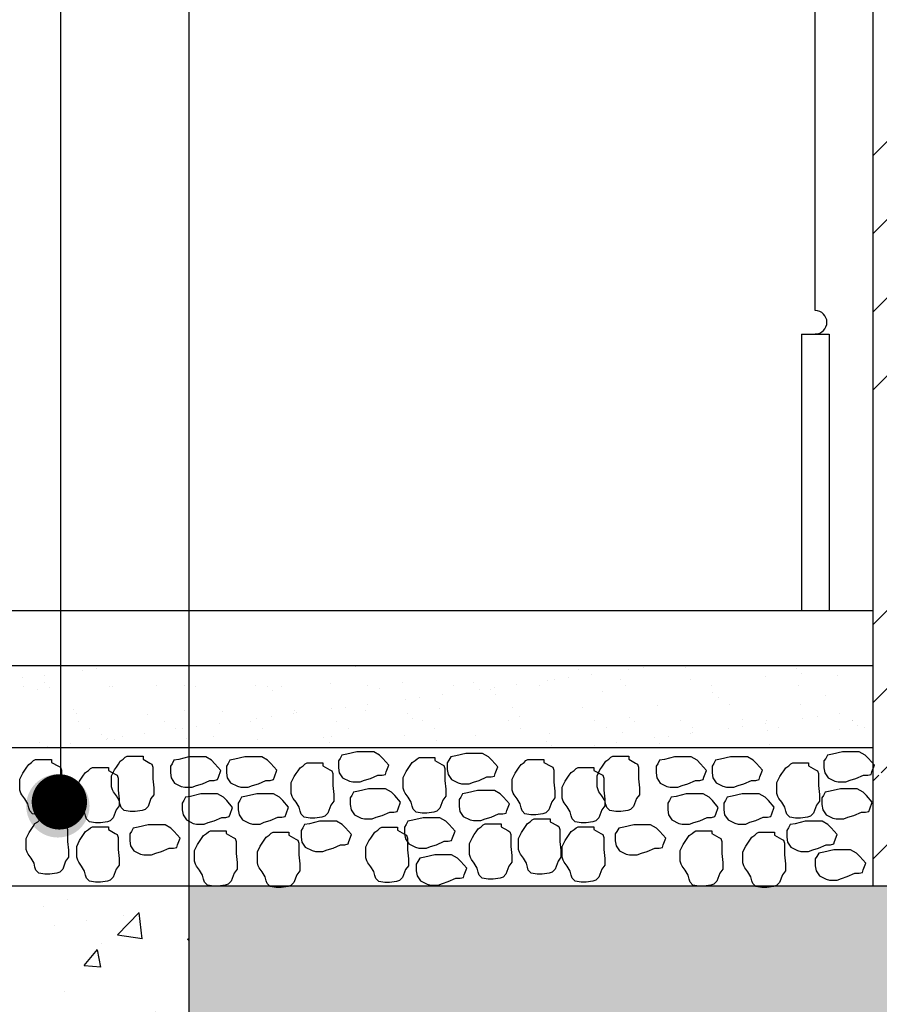
# Model space of a CAD drawing. Units: inches. Extents: x 8833 to 22383, y -635 to 2985.
# Drawn here: x 18542 to 18567, y -131 to -103 of the extents above; entities that cross this region are included whole.
import ezdxf

# ---------------------------------------------------------------- set-up
doc = ezdxf.new("R2010")
doc.units = ezdxf.units.IN
doc.header["$MEASUREMENT"] = 0
doc.linetypes.add('HIDDEN', pattern=[0.375, 0.25, -0.125])
for name, color, linetype in [('1', 1, 'Continuous'), ('3', 3, 'Continuous'), ('4', 4, 'Continuous'), ('5', 5, 'HIDDEN'), ('finplan', 7, 'Continuous'), ('HATCH', 1, 'Continuous'), ('line-', 1, 'Continuous')]:
    doc.layers.add(name, color=color, linetype=linetype)

msp = doc.modelspace()

# ---------------------------------------------------------------- hatches: boundary and pattern name
at = {"layer": '4'}
h = msp.add_hatch(dxfattribs=at)
h.set_pattern_fill('AR-SAND', color=1, scale=0.795791, style=0)
h.set_pattern_definition([(37.5, (5064.6959, -1650.9388), (-0.05012957, 1.53334967), [0, -1.20960284, 0, -1.35284528, 0, -1.29316093]), (7.5, (5064.696, -1650.9388), (1.40837297, 2.2458394), [0, -0.6525489, 0, -1.09023413, 0, -0.41779045]), (327.5, (5063.7171, -1650.9388), (2.47820712, 0.00450343), [0, -0.39789567, 0, -1.43242441, 0, -1.87010965]), (317.5, (5063.717, -1650.9388), (2.3922495, 0.6984466), [0, -0.19894783, 0, -0.93903378, 0, -1.07431831])])
h.paths.add_polyline_path([(18566.711, -123.792), (18566.711, -121.424), (18547.01, -121.424), (18547.01, -123.792)])
h.paths.add_polyline_path([(18543.304, -123.792), (18547.01, -123.792), (18547.01, -121.424), (18543.304, -121.424)])
h.paths.add_polyline_path([(18539.887, -121.424), (18539.887, -122.668, -0.414214), (18540.086, -122.867, -1), (18539.688, -122.867, -0.414214), (18539.887, -122.668), (18539.887, -121.424), (18519.549, -121.424), (18519.549, -123.792), (18543.304, -123.792), (18543.304, -121.424)])
h = msp.add_hatch(dxfattribs=at)
h.set_pattern_fill('AR-CONC', color=1, scale=0.795791, style=0)
h.set_pattern_definition([(50, (4313.1417, -310.2293), (5.7078944, -0.499376), [0.5968435, -6.5652785]), (355, (4313.1417, -310.2293), (-1.104171, 5.9858799), [0.4774748, -5.2522228]), (100.4514, (4313.6173, -310.271), (4.6037276, 5.4865002), [0.507239, -5.5796282]), (46.1842, (4313.142, -308.638), (8.493012, -1.317186), [0.895265, -9.847918]), (96.6356, (4313.8494, -308.7475), (7.437965, 7.7519456), [0.7608584, -8.369441]), (351.1842, (4313.142, -308.638), (7.437959, 7.7519515), [0.716212, -7.878334]), (21, (4313.9375, -309.0357), (4.7501346, -3.2040063), [0.5968435, -6.5652785]), (326, (4313.9375, -309.0357), (1.9362823, 5.7706813), [0.4774748, -5.2522228]), (71.4514, (4314.3333, -309.3027), (6.686419, 2.5666698), [0.507239, -5.5796282]), (37.5, (4313.1417, -310.2293), (0.09676708, 2.64914046), [0, -5.1885595, 0, -5.331802, 0, -5.2721176]), (7.5, (4313.1417, -310.2293), (2.0934846, 3.13869424), [0, -3.0399229, 0, -5.0691908, 0, -2.0093731]), (327.5, (4311.367, -310.2293), (4.2481127, -0.1794897), [0, -1.98947835, 0, -6.20717244, 0, -8.23644036]), (317.5, (4310.5713, -310.2293), (4.640945, 0.7966268), [0, -2.5863219, 0, -4.1221991, 0, -5.8490663])])
h.paths.add_polyline_path([(18651.05, -127.771), (18648.234, -127.771), (18648.181, -127.788), (18647.905, -127.828), (18647.608, -127.778), (18647.606, -127.771), (18645.505, -127.771), (18645.452, -127.788), (18645.176, -127.828), (18644.879, -127.778), (18644.877, -127.771), (18642.362, -127.771), (18642.309, -127.788), (18642.033, -127.828), (18641.736, -127.778), (18641.734, -127.771), (18639.633, -127.771), (18639.58, -127.788), (18639.304, -127.828), (18639.007, -127.778), (18639.005, -127.771), (18631.81, -127.771), (18631.758, -127.792), (18631.637, -127.792), (18631.492, -127.792), (18631.45, -127.771), (18628.712, -127.771), (18628.638, -127.792), (18628.517, -127.841), (18628.396, -127.841), (18628.25, -127.841), (18628.111, -127.771), (18625.674, -127.771), (18625.621, -127.788), (18625.345, -127.828), (18625.048, -127.778), (18625.045, -127.771), (18617.851, -127.771), (18617.799, -127.792), (18617.678, -127.792), (18617.532, -127.792), (18617.491, -127.771), (18614.753, -127.771), (18614.679, -127.792), (18614.557, -127.841), (18614.436, -127.841), (18614.291, -127.841), (18614.152, -127.771), (18607.897, -127.771), (18607.848, -127.791), (18607.727, -127.791), (18607.581, -127.791), (18607.542, -127.771), (18600.079, -127.771), (18600.01, -127.79), (18599.889, -127.839), (18599.768, -127.839), (18599.623, -127.839), (18599.487, -127.771), (18598.592, -127.771), (18598.544, -127.787), (18598.268, -127.826), (18597.937, -127.771), (18595.41, -127.771), (18595.245, -127.844), (18595.075, -127.892), (18594.954, -127.941), (18594.833, -127.941), (18594.688, -127.941), (18594.446, -127.82), (18594.413, -127.771), (18587.325, -127.771), (18587.302, -127.777), (18587.181, -127.826), (18587.06, -127.826), (18586.915, -127.826), (18586.805, -127.771), (18584.255, -127.771), (18584.061, -127.826), (18583.94, -127.875), (18583.819, -127.875), (18583.674, -127.875), (18583.466, -127.771), (18563.889, -127.771), (18563.841, -127.787), (18563.565, -127.826), (18563.234, -127.771), (18549.905, -127.771), (18549.858, -127.787), (18549.582, -127.826), (18549.25, -127.771), (18547.01, -127.771), (18547.01, -131.75), (18651.05, -131.75)])
h.paths.add_polyline_path([(18611.411, -132.65), (18596.396, -147.666), (18626.427, -147.666)])
h.paths.add_polyline_path([(18610.775, -132.386), (18580.216, -132.386), (18595.495, -147.666)])
h.paths.add_polyline_path([(18579.58, -132.65), (18564.564, -147.666), (18594.595, -147.666)])
h.paths.add_polyline_path([(18578.943, -132.386), (18548.385, -132.386), (18563.664, -147.666)])
h.paths.add_polyline_path([(18547.748, -132.65), (18547.01, -133.389), (18547.01, -147.666), (18562.763, -147.666)])
h.paths.add_polyline_path([(18547.01, -133.389), (18532.732, -147.666), (18547.01, -147.666)])
h.paths.add_polyline_path([(18547.01, -132.488), (18547.01, -132.386), (18519.549, -132.386), (18519.549, -134.347, 0.115655), (18518.86, -134.693), (18531.832, -147.666)])
h = msp.add_hatch(dxfattribs=at)
h.set_pattern_fill('AR-CONC', color=1, scale=0.795791, style=0)
h.set_pattern_definition([(50, (4313.1417, -310.2293), (5.7078944, -0.499376), [0.5968435, -6.5652785]), (355, (4313.1417, -310.2293), (-1.104171, 5.9858799), [0.4774748, -5.2522228]), (100.4514, (4313.6173, -310.271), (4.6037276, 5.4865002), [0.507239, -5.5796282]), (46.1842, (4313.142, -308.638), (8.493012, -1.317186), [0.895265, -9.847918]), (96.6356, (4313.8494, -308.7475), (7.437965, 7.7519456), [0.7608584, -8.369441]), (351.1842, (4313.142, -308.638), (7.437959, 7.7519515), [0.716212, -7.878334]), (21, (4313.9375, -309.0357), (4.7501346, -3.2040063), [0.5968435, -6.5652785]), (326, (4313.9375, -309.0357), (1.9362823, 5.7706813), [0.4774748, -5.2522228]), (71.4514, (4314.3333, -309.3027), (6.686419, 2.5666698), [0.507239, -5.5796282]), (37.5, (4313.1417, -310.2293), (0.09676708, 2.64914046), [0, -5.1885595, 0, -5.331802, 0, -5.2721176]), (7.5, (4313.1417, -310.2293), (2.0934846, 3.13869424), [0, -3.0399229, 0, -5.0691908, 0, -2.0093731]), (327.5, (4311.367, -310.2293), (4.2481127, -0.1794897), [0, -1.98947835, 0, -6.20717244, 0, -8.23644036]), (317.5, (4310.5713, -310.2293), (4.640945, 0.7966268), [0, -2.5863219, 0, -4.1221991, 0, -5.8490663])])
h.paths.add_polyline_path([(18547.01, -131.75), (18547.01, -127.771), (18535.728, -127.771), (18535.68, -127.787), (18535.481, -127.815), (18535.338, -127.815), (18535.167, -127.787), (18535.152, -127.771), (18529.441, -127.771), (18529.393, -127.787), (18529.194, -127.815), (18529.051, -127.815), (18528.88, -127.787), (18528.865, -127.771), (18523.523, -127.771), (18523.476, -127.787), (18523.277, -127.815), (18523.134, -127.815), (18522.963, -127.787), (18522.947, -127.771), (18521.357, -127.771), (18521.357, -127.771), (18521.215, -127.771), (18519.549, -127.771), (18519.549, -130.603), (18519.549, -131.75)])
at = {"layer": 'finplan'}
msp.add_hatch(color=1, dxfattribs=at).paths.add_polyline_path([(18544.143, -125.462, 1), (18542.319, -125.462, 1)])
at = {"layer": 'HATCH'}
h = msp.add_hatch(dxfattribs=at)
h.set_pattern_fill('ANSI34', color=2, scale=12.732661)
h.set_pattern_definition([(45, (-737.16, -71.403), (-6.7525134, 6.7525134), []), (45, (-734.909, -71.403), (-6.7525134, 6.7525134), []), (45, (-732.658, -71.403), (-6.7525134, 6.7525134), []), (45, (-730.407, -71.403), (-6.7525134, 6.7525134), [])])
h.paths.add_polyline_path([(18582.429, -66.648), (18578.179, -66.648, 0.734429), (18574.954, -66.587, -0.773105), (18571.682, -66.648), (18566.711, -66.648), (18566.711, -124.25), (18566.999, -124.58), (18566.711, -124.58), (18566.711, -127.771), (18582.429, -127.771), (18582.429, -96.951), (18582.429, -94.173), (18581.121, -95.729, -1.523291), (18580.786, -95.874, -0.656473), (18581.121, -95.729), (18582.429, -94.173)])

# ---------------------------------------------------------------- linework, layer by layer
at = {"layer": '1', "linetype": 'Continuous'}
for p, q in [((18565.039, -111.2), (18565.039, -66.648)), ((18564.641, -111.875), (18564.641, -119.833)), ((18564.641, -111.875), (18565.437, -111.875)), ((18565.437, -111.875), (18565.437, -119.833)), ((18535.449, -119.833), (18566.711, -119.833)), ((18519.549, -121.424), (18566.711, -121.424)), ((18566.711, -123.792), (18519.549, -123.792))]:
    msp.add_line(p, q, dxfattribs=at)
msp.add_arc((18565.039, -111.537), 0.337, 270, 90, dxfattribs=at)
at = {"layer": '3', "color": 3, "ltscale": 6}
msp.add_line((18651.05, -127.771), (18519.549, -127.771), dxfattribs=at)
at = {"layer": '3'}
msp.add_line((18597.343, -127.771), (18557.937, -127.771), dxfattribs=at)
at = {"layer": '4', "color": 1}
msp.add_line((18566.711, -123.792), (18550.573, -123.792), dxfattribs=at)
at = {"layer": '4', "color": 1, "ltscale": 2}
for points in [[(18542.135, -125.006), (18542.135, -124.807), (18542.135, -124.693), (18542.22, -124.523), (18542.277, -124.437), (18542.334, -124.352), (18542.391, -124.266), (18542.476, -124.209), (18542.533, -124.153), (18542.59, -124.124), (18542.676, -124.124), (18542.79, -124.124), (18543.046, -124.124), (18543.046, -124.209), (18543.245, -124.323), (18543.302, -124.352), (18543.331, -124.437), (18543.331, -124.551), (18543.331, -124.665), (18543.331, -124.779), (18543.359, -125.035), (18543.359, -125.12), (18543.359, -125.234), (18543.274, -125.348), (18543.188, -125.576), (18543.103, -125.661), (18543.018, -125.69), (18542.818, -125.718), (18542.676, -125.718), (18542.505, -125.69), (18542.419, -125.604), (18542.391, -125.519), (18542.362, -125.405), (18542.277, -125.263), (18542.191, -125.149), (18542.163, -125.092)], [(18544.773, -124.913), (18544.773, -124.713), (18544.773, -124.6), (18544.858, -124.429), (18544.915, -124.343), (18544.972, -124.258), (18545.029, -124.173), (18545.114, -124.116), (18545.171, -124.059), (18545.228, -124.03), (18545.314, -124.03), (18545.428, -124.03), (18545.684, -124.03), (18545.684, -124.116), (18545.883, -124.229), (18545.94, -124.258), (18545.969, -124.343), (18545.969, -124.457), (18545.969, -124.571), (18545.969, -124.685), (18545.997, -124.941), (18545.997, -125.026), (18545.997, -125.14), (18545.912, -125.254), (18545.827, -125.482), (18545.741, -125.567), (18545.656, -125.596), (18545.456, -125.624), (18545.314, -125.624), (18545.143, -125.596), (18545.057, -125.51), (18545.029, -125.425), (18545, -125.311), (18544.915, -125.169), (18544.83, -125.055), (18544.801, -124.998)], [(18547.925, -124.441), (18547.755, -124.247), (18547.658, -124.15), (18547.489, -124.054), (18547.368, -124.054), (18547.247, -124.054), (18547.004, -124.054), (18546.714, -124.126), (18546.569, -124.15), (18546.52, -124.247), (18546.472, -124.32), (18546.472, -124.417), (18546.472, -124.513), (18546.496, -124.659), (18546.593, -124.804), (18546.786, -124.901), (18546.883, -124.925), (18546.98, -124.925), (18547.101, -124.925), (18547.222, -124.876), (18547.392, -124.828), (18547.61, -124.731), (18547.731, -124.731), (18547.828, -124.707), (18547.852, -124.634)], [(18549.537, -124.436), (18549.368, -124.243), (18549.271, -124.146), (18549.102, -124.049), (18548.981, -124.049), (18548.859, -124.049), (18548.617, -124.049), (18548.327, -124.122), (18548.181, -124.146), (18548.133, -124.243), (18548.085, -124.315), (18548.085, -124.412), (18548.085, -124.509), (18548.109, -124.654), (18548.206, -124.799), (18548.399, -124.896), (18548.496, -124.92), (18548.593, -124.92), (18548.714, -124.92), (18548.835, -124.872), (18549.005, -124.823), (18549.223, -124.727), (18549.344, -124.727), (18549.441, -124.702), (18549.465, -124.63)], [(18552.762, -124.29), (18552.592, -124.096), (18552.495, -124), (18552.326, -123.903), (18552.205, -123.903), (18552.084, -123.903), (18551.842, -123.903), (18551.551, -123.975), (18551.406, -124), (18551.357, -124.096), (18551.309, -124.169), (18551.309, -124.266), (18551.309, -124.362), (18551.333, -124.508), (18551.43, -124.653), (18551.624, -124.75), (18551.72, -124.774), (18551.817, -124.774), (18551.938, -124.774), (18552.059, -124.725), (18552.229, -124.677), (18552.447, -124.58), (18552.568, -124.58), (18552.665, -124.556), (18552.689, -124.483)], [(18553.176, -124.957), (18553.176, -124.758), (18553.176, -124.644), (18553.261, -124.473), (18553.318, -124.388), (18553.375, -124.302), (18553.432, -124.217), (18553.518, -124.16), (18553.575, -124.103), (18553.632, -124.074), (18553.717, -124.074), (18553.831, -124.074), (18554.087, -124.074), (18554.087, -124.16), (18554.287, -124.274), (18554.344, -124.302), (18554.372, -124.388), (18554.372, -124.501), (18554.372, -124.615), (18554.372, -124.729), (18554.401, -124.985), (18554.401, -125.071), (18554.401, -125.185), (18554.315, -125.298), (18554.23, -125.526), (18554.144, -125.612), (18554.059, -125.64), (18553.859, -125.669), (18553.717, -125.669), (18553.546, -125.64), (18553.461, -125.555), (18553.432, -125.469), (18553.404, -125.355), (18553.318, -125.213), (18553.233, -125.099), (18553.204, -125.042)], [(18555.898, -124.339), (18555.728, -124.146), (18555.631, -124.049), (18555.462, -123.952), (18555.341, -123.952), (18555.22, -123.952), (18554.978, -123.952), (18554.687, -124.025), (18554.542, -124.049), (18554.493, -124.146), (18554.445, -124.218), (18554.445, -124.315), (18554.445, -124.412), (18554.469, -124.557), (18554.566, -124.702), (18554.76, -124.799), (18554.857, -124.823), (18554.953, -124.823), (18555.075, -124.823), (18555.196, -124.775), (18555.365, -124.727), (18555.583, -124.63), (18555.704, -124.63), (18555.801, -124.606), (18555.825, -124.533)], [(18556.312, -125.006), (18556.312, -124.807), (18556.312, -124.693), (18556.397, -124.523), (18556.454, -124.437), (18556.511, -124.352), (18556.568, -124.266), (18556.654, -124.209), (18556.711, -124.153), (18556.768, -124.124), (18556.853, -124.124), (18556.967, -124.124), (18557.224, -124.124), (18557.224, -124.209), (18557.423, -124.323), (18557.48, -124.352), (18557.508, -124.437), (18557.508, -124.551), (18557.508, -124.665), (18557.508, -124.779), (18557.537, -125.035), (18557.537, -125.12), (18557.537, -125.234), (18557.451, -125.348), (18557.366, -125.576), (18557.28, -125.661), (18557.195, -125.69), (18556.996, -125.718), (18556.853, -125.718), (18556.682, -125.69), (18556.597, -125.604), (18556.568, -125.519), (18556.54, -125.405), (18556.454, -125.263), (18556.369, -125.149), (18556.34, -125.092)], [(18558.756, -124.913), (18558.756, -124.713), (18558.756, -124.6), (18558.842, -124.429), (18558.899, -124.343), (18558.956, -124.258), (18559.013, -124.173), (18559.098, -124.116), (18559.155, -124.059), (18559.212, -124.03), (18559.297, -124.03), (18559.411, -124.03), (18559.668, -124.03), (18559.668, -124.116), (18559.867, -124.229), (18559.924, -124.258), (18559.953, -124.343), (18559.953, -124.457), (18559.953, -124.571), (18559.953, -124.685), (18559.981, -124.941), (18559.981, -125.026), (18559.981, -125.14), (18559.896, -125.254), (18559.81, -125.482), (18559.725, -125.567), (18559.639, -125.596), (18559.44, -125.624), (18559.297, -125.624), (18559.126, -125.596), (18559.041, -125.51), (18559.013, -125.425), (18558.984, -125.311), (18558.899, -125.169), (18558.813, -125.055), (18558.785, -124.998)], [(18561.908, -124.441), (18561.739, -124.247), (18561.642, -124.15), (18561.472, -124.054), (18561.351, -124.054), (18561.23, -124.054), (18560.988, -124.054), (18560.697, -124.126), (18560.552, -124.15), (18560.504, -124.247), (18560.455, -124.32), (18560.455, -124.417), (18560.455, -124.513), (18560.48, -124.659), (18560.576, -124.804), (18560.77, -124.901), (18560.867, -124.925), (18560.964, -124.925), (18561.085, -124.925), (18561.206, -124.876), (18561.375, -124.828), (18561.593, -124.731), (18561.714, -124.731), (18561.811, -124.707), (18561.836, -124.634)], [(18563.521, -124.436), (18563.352, -124.243), (18563.255, -124.146), (18563.085, -124.049), (18562.964, -124.049), (18562.843, -124.049), (18562.601, -124.049), (18562.31, -124.122), (18562.165, -124.146), (18562.117, -124.243), (18562.068, -124.315), (18562.068, -124.412), (18562.068, -124.509), (18562.092, -124.654), (18562.189, -124.799), (18562.383, -124.896), (18562.48, -124.92), (18562.577, -124.92), (18562.698, -124.92), (18562.819, -124.872), (18562.988, -124.823), (18563.206, -124.727), (18563.327, -124.727), (18563.424, -124.702), (18563.448, -124.63)], [(18566.745, -124.29), (18566.576, -124.096), (18566.479, -124), (18566.309, -123.903), (18566.188, -123.903), (18566.067, -123.903), (18565.825, -123.903), (18565.535, -123.975), (18565.389, -124), (18565.341, -124.096), (18565.292, -124.169), (18565.292, -124.266), (18565.292, -124.362), (18565.317, -124.508), (18565.413, -124.653), (18565.607, -124.75), (18565.704, -124.774), (18565.801, -124.774), (18565.922, -124.774), (18566.043, -124.725), (18566.213, -124.677), (18566.43, -124.58), (18566.552, -124.58), (18566.648, -124.556), (18566.673, -124.483)], [(18543.773, -125.237), (18543.773, -125.037), (18543.773, -124.924), (18543.858, -124.753), (18543.915, -124.667), (18543.972, -124.582), (18544.029, -124.497), (18544.114, -124.44), (18544.171, -124.383), (18544.228, -124.354), (18544.314, -124.354), (18544.428, -124.354), (18544.684, -124.354), (18544.684, -124.44), (18544.884, -124.553), (18544.941, -124.582), (18544.969, -124.667), (18544.969, -124.781), (18544.969, -124.895), (18544.969, -125.009), (18544.997, -125.265), (18544.997, -125.35), (18544.997, -125.464), (18544.912, -125.578), (18544.827, -125.806), (18544.741, -125.891), (18544.656, -125.92), (18544.456, -125.948), (18544.314, -125.948), (18544.143, -125.92), (18544.057, -125.834), (18544.029, -125.749), (18544.001, -125.635), (18543.915, -125.493), (18543.83, -125.379), (18543.801, -125.322)], [(18549.952, -125.103), (18549.952, -124.904), (18549.952, -124.79), (18550.037, -124.619), (18550.094, -124.534), (18550.151, -124.449), (18550.208, -124.363), (18550.293, -124.306), (18550.35, -124.249), (18550.407, -124.221), (18550.493, -124.221), (18550.607, -124.221), (18550.863, -124.221), (18550.863, -124.306), (18551.063, -124.42), (18551.12, -124.449), (18551.148, -124.534), (18551.148, -124.648), (18551.148, -124.762), (18551.148, -124.876), (18551.176, -125.132), (18551.176, -125.217), (18551.176, -125.331), (18551.091, -125.445), (18551.006, -125.673), (18550.92, -125.758), (18550.835, -125.786), (18550.635, -125.815), (18550.493, -125.815), (18550.322, -125.786), (18550.236, -125.701), (18550.208, -125.616), (18550.18, -125.502), (18550.094, -125.359), (18550.009, -125.246), (18549.98, -125.189)], [(18557.756, -125.237), (18557.756, -125.037), (18557.756, -124.924), (18557.842, -124.753), (18557.899, -124.667), (18557.956, -124.582), (18558.013, -124.497), (18558.098, -124.44), (18558.155, -124.383), (18558.212, -124.354), (18558.297, -124.354), (18558.411, -124.354), (18558.668, -124.354), (18558.668, -124.44), (18558.867, -124.553), (18558.924, -124.582), (18558.953, -124.667), (18558.953, -124.781), (18558.953, -124.895), (18558.953, -125.009), (18558.981, -125.265), (18558.981, -125.35), (18558.981, -125.464), (18558.896, -125.578), (18558.81, -125.806), (18558.725, -125.891), (18558.639, -125.92), (18558.44, -125.948), (18558.297, -125.948), (18558.127, -125.92), (18558.041, -125.834), (18558.013, -125.749), (18557.984, -125.635), (18557.899, -125.493), (18557.813, -125.379), (18557.785, -125.322)], [(18563.935, -125.103), (18563.935, -124.904), (18563.935, -124.79), (18564.021, -124.619), (18564.078, -124.534), (18564.135, -124.449), (18564.192, -124.363), (18564.277, -124.306), (18564.334, -124.249), (18564.391, -124.221), (18564.476, -124.221), (18564.59, -124.221), (18564.847, -124.221), (18564.847, -124.306), (18565.046, -124.42), (18565.103, -124.449), (18565.132, -124.534), (18565.132, -124.648), (18565.132, -124.762), (18565.132, -124.876), (18565.16, -125.132), (18565.16, -125.217), (18565.16, -125.331), (18565.075, -125.445), (18564.989, -125.673), (18564.904, -125.758), (18564.818, -125.786), (18564.619, -125.815), (18564.476, -125.815), (18564.306, -125.786), (18564.22, -125.701), (18564.192, -125.616), (18564.163, -125.502), (18564.078, -125.359), (18563.992, -125.246), (18563.964, -125.189)], [(18553.101, -125.355), (18552.931, -125.161), (18552.834, -125.064), (18552.665, -124.967), (18552.544, -124.967), (18552.423, -124.967), (18552.18, -124.967), (18551.89, -125.04), (18551.745, -125.064), (18551.696, -125.161), (18551.648, -125.234), (18551.648, -125.33), (18551.648, -125.427), (18551.672, -125.572), (18551.769, -125.718), (18551.963, -125.814), (18552.059, -125.838), (18552.156, -125.838), (18552.277, -125.838), (18552.398, -125.79), (18552.568, -125.742), (18552.786, -125.645), (18552.907, -125.645), (18553.004, -125.621), (18553.028, -125.548)], [(18556.237, -125.404), (18556.067, -125.211), (18555.97, -125.114), (18555.801, -125.017), (18555.68, -125.017), (18555.559, -125.017), (18555.317, -125.017), (18555.026, -125.09), (18554.881, -125.114), (18554.832, -125.211), (18554.784, -125.283), (18554.784, -125.38), (18554.784, -125.477), (18554.808, -125.622), (18554.905, -125.767), (18555.099, -125.864), (18555.196, -125.888), (18555.292, -125.888), (18555.414, -125.888), (18555.535, -125.84), (18555.704, -125.791), (18555.922, -125.694), (18556.043, -125.694), (18556.14, -125.67), (18556.164, -125.598)], [(18566.684, -125.355), (18566.514, -125.161), (18566.418, -125.064), (18566.248, -124.967), (18566.127, -124.967), (18566.006, -124.967), (18565.764, -124.967), (18565.473, -125.04), (18565.328, -125.064), (18565.279, -125.161), (18565.231, -125.234), (18565.231, -125.33), (18565.231, -125.427), (18565.255, -125.572), (18565.352, -125.718), (18565.546, -125.814), (18565.643, -125.838), (18565.74, -125.838), (18565.861, -125.838), (18565.982, -125.79), (18566.151, -125.742), (18566.369, -125.645), (18566.49, -125.645), (18566.587, -125.621), (18566.611, -125.548)], [(18548.264, -125.505), (18548.094, -125.312), (18547.997, -125.215), (18547.828, -125.118), (18547.707, -125.118), (18547.586, -125.118), (18547.343, -125.118), (18547.053, -125.191), (18546.908, -125.215), (18546.859, -125.312), (18546.811, -125.384), (18546.811, -125.481), (18546.811, -125.578), (18546.835, -125.723), (18546.932, -125.868), (18547.125, -125.965), (18547.222, -125.989), (18547.319, -125.989), (18547.44, -125.989), (18547.561, -125.941), (18547.731, -125.893), (18547.949, -125.796), (18548.07, -125.796), (18548.167, -125.772), (18548.191, -125.699)], [(18549.876, -125.501), (18549.707, -125.307), (18549.61, -125.211), (18549.441, -125.114), (18549.32, -125.114), (18549.198, -125.114), (18548.956, -125.114), (18548.666, -125.186), (18548.52, -125.211), (18548.472, -125.307), (18548.424, -125.38), (18548.424, -125.477), (18548.424, -125.574), (18548.448, -125.719), (18548.545, -125.864), (18548.738, -125.961), (18548.835, -125.985), (18548.932, -125.985), (18549.053, -125.985), (18549.174, -125.936), (18549.344, -125.888), (18549.562, -125.791), (18549.683, -125.791), (18549.78, -125.767), (18549.804, -125.694)], [(18562.247, -125.505), (18562.078, -125.312), (18561.981, -125.215), (18561.811, -125.118), (18561.69, -125.118), (18561.569, -125.118), (18561.327, -125.118), (18561.036, -125.191), (18560.891, -125.215), (18560.843, -125.312), (18560.794, -125.384), (18560.794, -125.481), (18560.794, -125.578), (18560.819, -125.723), (18560.915, -125.868), (18561.109, -125.965), (18561.206, -125.989), (18561.303, -125.989), (18561.424, -125.989), (18561.545, -125.941), (18561.714, -125.893), (18561.932, -125.796), (18562.053, -125.796), (18562.15, -125.772), (18562.175, -125.699)], [(18563.86, -125.501), (18563.691, -125.307), (18563.594, -125.211), (18563.424, -125.114), (18563.303, -125.114), (18563.182, -125.114), (18562.94, -125.114), (18562.649, -125.186), (18562.504, -125.211), (18562.456, -125.307), (18562.407, -125.38), (18562.407, -125.477), (18562.407, -125.574), (18562.431, -125.719), (18562.528, -125.864), (18562.722, -125.961), (18562.819, -125.985), (18562.916, -125.985), (18563.037, -125.985), (18563.158, -125.936), (18563.327, -125.888), (18563.545, -125.791), (18563.666, -125.791), (18563.763, -125.767), (18563.787, -125.694)], [(18542.316, -126.714), (18542.316, -126.515), (18542.316, -126.401), (18542.401, -126.23), (18542.458, -126.145), (18542.515, -126.059), (18542.572, -125.974), (18542.658, -125.917), (18542.715, -125.86), (18542.772, -125.832), (18542.857, -125.832), (18542.971, -125.832), (18543.227, -125.832), (18543.227, -125.917), (18543.427, -126.031), (18543.484, -126.059), (18543.512, -126.145), (18543.512, -126.259), (18543.512, -126.372), (18543.512, -126.486), (18543.541, -126.742), (18543.541, -126.828), (18543.541, -126.942), (18543.455, -127.056), (18543.37, -127.283), (18543.284, -127.369), (18543.199, -127.397), (18543, -127.426), (18542.857, -127.426), (18542.686, -127.397), (18542.601, -127.312), (18542.572, -127.226), (18542.544, -127.112), (18542.458, -126.97), (18542.373, -126.856), (18542.344, -126.799)], [(18554.667, -126.193), (18554.497, -125.999), (18554.401, -125.902), (18554.231, -125.805), (18554.11, -125.805), (18553.989, -125.805), (18553.747, -125.805), (18553.456, -125.878), (18553.311, -125.902), (18553.262, -125.999), (18553.214, -126.072), (18553.214, -126.168), (18553.214, -126.265), (18553.238, -126.41), (18553.335, -126.556), (18553.529, -126.652), (18553.626, -126.677), (18553.723, -126.677), (18553.844, -126.677), (18553.965, -126.628), (18554.134, -126.58), (18554.352, -126.483), (18554.473, -126.483), (18554.57, -126.459), (18554.594, -126.386)], [(18556.493, -126.714), (18556.493, -126.515), (18556.493, -126.401), (18556.579, -126.23), (18556.636, -126.145), (18556.693, -126.059), (18556.75, -125.974), (18556.835, -125.917), (18556.892, -125.86), (18556.949, -125.832), (18557.035, -125.832), (18557.149, -125.832), (18557.405, -125.832), (18557.405, -125.917), (18557.604, -126.031), (18557.661, -126.059), (18557.69, -126.145), (18557.69, -126.259), (18557.69, -126.372), (18557.69, -126.486), (18557.718, -126.742), (18557.718, -126.828), (18557.718, -126.942), (18557.633, -127.056), (18557.547, -127.283), (18557.462, -127.369), (18557.376, -127.397), (18557.177, -127.426), (18557.035, -127.426), (18556.864, -127.397), (18556.778, -127.312), (18556.75, -127.226), (18556.721, -127.112), (18556.636, -126.97), (18556.55, -126.856), (18556.522, -126.799)], [(18543.773, -126.944), (18543.773, -126.745), (18543.773, -126.631), (18543.858, -126.46), (18543.915, -126.375), (18543.972, -126.289), (18544.029, -126.204), (18544.114, -126.147), (18544.171, -126.09), (18544.228, -126.062), (18544.314, -126.062), (18544.428, -126.062), (18544.684, -126.062), (18544.684, -126.147), (18544.884, -126.261), (18544.941, -126.289), (18544.969, -126.375), (18544.969, -126.489), (18544.969, -126.603), (18544.969, -126.716), (18544.997, -126.973), (18544.997, -127.058), (18544.997, -127.172), (18544.912, -127.286), (18544.827, -127.513), (18544.741, -127.599), (18544.656, -127.627), (18544.456, -127.656), (18544.314, -127.656), (18544.143, -127.627), (18544.057, -127.542), (18544.029, -127.457), (18544.001, -127.343), (18543.915, -127.2), (18543.83, -127.086), (18543.801, -127.03)], [(18546.752, -126.392), (18546.583, -126.199), (18546.486, -126.102), (18546.316, -126.005), (18546.195, -126.005), (18546.074, -126.005), (18545.832, -126.005), (18545.541, -126.078), (18545.396, -126.102), (18545.348, -126.199), (18545.299, -126.271), (18545.299, -126.368), (18545.299, -126.465), (18545.323, -126.61), (18545.42, -126.755), (18545.614, -126.852), (18545.711, -126.876), (18545.808, -126.876), (18545.929, -126.876), (18546.05, -126.828), (18546.219, -126.779), (18546.437, -126.683), (18546.558, -126.683), (18546.655, -126.658), (18546.679, -126.586)], [(18551.687, -126.29), (18551.517, -126.097), (18551.421, -126), (18551.251, -125.903), (18551.13, -125.903), (18551.009, -125.903), (18550.767, -125.903), (18550.476, -125.976), (18550.331, -126), (18550.283, -126.097), (18550.234, -126.169), (18550.234, -126.266), (18550.234, -126.363), (18550.258, -126.508), (18550.355, -126.653), (18550.549, -126.75), (18550.646, -126.774), (18550.743, -126.774), (18550.864, -126.774), (18550.985, -126.726), (18551.154, -126.677), (18551.372, -126.581), (18551.493, -126.581), (18551.59, -126.556), (18551.614, -126.484)], [(18552.101, -126.957), (18552.101, -126.758), (18552.101, -126.644), (18552.187, -126.473), (18552.244, -126.388), (18552.3, -126.302), (18552.357, -126.217), (18552.443, -126.16), (18552.5, -126.103), (18552.557, -126.075), (18552.642, -126.075), (18552.756, -126.075), (18553.013, -126.075), (18553.013, -126.16), (18553.212, -126.274), (18553.269, -126.302), (18553.297, -126.388), (18553.297, -126.502), (18553.297, -126.616), (18553.297, -126.729), (18553.326, -126.986), (18553.326, -127.071), (18553.326, -127.185), (18553.24, -127.299), (18553.155, -127.526), (18553.07, -127.612), (18552.984, -127.64), (18552.785, -127.669), (18552.642, -127.669), (18552.471, -127.64), (18552.386, -127.555), (18552.357, -127.47), (18552.329, -127.356), (18552.244, -127.213), (18552.158, -127.099), (18552.13, -127.043)], [(18555.081, -126.86), (18555.081, -126.66), (18555.081, -126.546), (18555.167, -126.376), (18555.223, -126.29), (18555.28, -126.205), (18555.337, -126.119), (18555.423, -126.063), (18555.48, -126.006), (18555.537, -125.977), (18555.622, -125.977), (18555.736, -125.977), (18555.993, -125.977), (18555.993, -126.063), (18556.192, -126.176), (18556.249, -126.205), (18556.277, -126.29), (18556.277, -126.404), (18556.277, -126.518), (18556.277, -126.632), (18556.306, -126.888), (18556.306, -126.973), (18556.306, -127.087), (18556.22, -127.201), (18556.135, -127.429), (18556.05, -127.514), (18555.964, -127.543), (18555.765, -127.571), (18555.622, -127.571), (18555.451, -127.543), (18555.366, -127.457), (18555.337, -127.372), (18555.309, -127.258), (18555.223, -127.116), (18555.138, -127.002), (18555.11, -126.945)], [(18557.756, -126.944), (18557.756, -126.745), (18557.756, -126.631), (18557.842, -126.46), (18557.899, -126.375), (18557.956, -126.289), (18558.013, -126.204), (18558.098, -126.147), (18558.155, -126.09), (18558.212, -126.062), (18558.297, -126.062), (18558.411, -126.062), (18558.668, -126.062), (18558.668, -126.147), (18558.867, -126.261), (18558.924, -126.289), (18558.953, -126.375), (18558.953, -126.489), (18558.953, -126.603), (18558.953, -126.716), (18558.981, -126.973), (18558.981, -127.058), (18558.981, -127.172), (18558.896, -127.286), (18558.81, -127.513), (18558.725, -127.599), (18558.639, -127.627), (18558.44, -127.656), (18558.297, -127.656), (18558.127, -127.627), (18558.041, -127.542), (18558.013, -127.457), (18557.984, -127.343), (18557.899, -127.2), (18557.813, -127.086), (18557.785, -127.03)], [(18560.736, -126.392), (18560.566, -126.199), (18560.469, -126.102), (18560.3, -126.005), (18560.179, -126.005), (18560.058, -126.005), (18559.816, -126.005), (18559.525, -126.078), (18559.38, -126.102), (18559.331, -126.199), (18559.283, -126.271), (18559.283, -126.368), (18559.283, -126.465), (18559.307, -126.61), (18559.404, -126.755), (18559.598, -126.852), (18559.694, -126.876), (18559.791, -126.876), (18559.912, -126.876), (18560.034, -126.828), (18560.203, -126.779), (18560.421, -126.683), (18560.542, -126.683), (18560.639, -126.658), (18560.663, -126.586)], [(18565.671, -126.29), (18565.501, -126.097), (18565.404, -126), (18565.235, -125.903), (18565.114, -125.903), (18564.993, -125.903), (18564.75, -125.903), (18564.46, -125.976), (18564.315, -126), (18564.266, -126.097), (18564.218, -126.169), (18564.218, -126.266), (18564.218, -126.363), (18564.242, -126.508), (18564.339, -126.653), (18564.532, -126.75), (18564.629, -126.774), (18564.726, -126.774), (18564.847, -126.774), (18564.968, -126.726), (18565.138, -126.677), (18565.356, -126.581), (18565.477, -126.581), (18565.574, -126.556), (18565.598, -126.484)], [(18547.166, -127.059), (18547.166, -126.86), (18547.166, -126.746), (18547.252, -126.575), (18547.309, -126.49), (18547.366, -126.405), (18547.423, -126.319), (18547.508, -126.262), (18547.565, -126.205), (18547.622, -126.177), (18547.708, -126.177), (18547.821, -126.177), (18548.078, -126.177), (18548.078, -126.262), (18548.277, -126.376), (18548.334, -126.405), (18548.363, -126.49), (18548.363, -126.604), (18548.363, -126.718), (18548.363, -126.832), (18548.391, -127.088), (18548.391, -127.173), (18548.391, -127.287), (18548.306, -127.401), (18548.22, -127.629), (18548.135, -127.714), (18548.049, -127.742), (18547.85, -127.771), (18547.708, -127.771), (18547.537, -127.742), (18547.451, -127.657), (18547.423, -127.572), (18547.394, -127.458), (18547.309, -127.315), (18547.223, -127.202), (18547.195, -127.145)], [(18548.975, -127.104), (18548.975, -126.904), (18548.975, -126.79), (18549.06, -126.62), (18549.117, -126.534), (18549.174, -126.449), (18549.231, -126.363), (18549.316, -126.307), (18549.373, -126.25), (18549.43, -126.221), (18549.516, -126.221), (18549.63, -126.221), (18549.886, -126.221), (18549.886, -126.307), (18550.085, -126.42), (18550.142, -126.449), (18550.171, -126.534), (18550.171, -126.648), (18550.171, -126.762), (18550.171, -126.876), (18550.199, -127.132), (18550.199, -127.217), (18550.199, -127.331), (18550.114, -127.445), (18550.029, -127.673), (18549.943, -127.758), (18549.858, -127.787), (18549.658, -127.815), (18549.516, -127.815), (18549.345, -127.787), (18549.259, -127.701), (18549.231, -127.616), (18549.202, -127.502), (18549.117, -127.36), (18549.032, -127.246), (18549.003, -127.189)], [(18561.15, -127.059), (18561.15, -126.86), (18561.15, -126.746), (18561.235, -126.575), (18561.292, -126.49), (18561.349, -126.405), (18561.406, -126.319), (18561.492, -126.262), (18561.549, -126.205), (18561.606, -126.177), (18561.691, -126.177), (18561.805, -126.177), (18562.061, -126.177), (18562.061, -126.262), (18562.261, -126.376), (18562.318, -126.405), (18562.346, -126.49), (18562.346, -126.604), (18562.346, -126.718), (18562.346, -126.832), (18562.375, -127.088), (18562.375, -127.173), (18562.375, -127.287), (18562.289, -127.401), (18562.204, -127.629), (18562.118, -127.714), (18562.033, -127.742), (18561.834, -127.771), (18561.691, -127.771), (18561.52, -127.742), (18561.435, -127.657), (18561.406, -127.572), (18561.378, -127.458), (18561.292, -127.315), (18561.207, -127.202), (18561.178, -127.145)], [(18562.958, -127.104), (18562.958, -126.904), (18562.958, -126.79), (18563.044, -126.62), (18563.101, -126.534), (18563.158, -126.449), (18563.215, -126.363), (18563.3, -126.307), (18563.357, -126.25), (18563.414, -126.221), (18563.499, -126.221), (18563.613, -126.221), (18563.87, -126.221), (18563.87, -126.307), (18564.069, -126.42), (18564.126, -126.449), (18564.155, -126.534), (18564.155, -126.648), (18564.155, -126.762), (18564.155, -126.876), (18564.183, -127.132), (18564.183, -127.217), (18564.183, -127.331), (18564.098, -127.445), (18564.012, -127.673), (18563.927, -127.758), (18563.841, -127.787), (18563.642, -127.815), (18563.499, -127.815), (18563.328, -127.787), (18563.243, -127.701), (18563.215, -127.616), (18563.186, -127.502), (18563.101, -127.36), (18563.015, -127.246), (18562.987, -127.189)], [(18566.495, -127.113), (18566.325, -126.92), (18566.228, -126.823), (18566.059, -126.726), (18565.938, -126.726), (18565.817, -126.726), (18565.575, -126.726), (18565.284, -126.799), (18565.139, -126.823), (18565.09, -126.92), (18565.042, -126.992), (18565.042, -127.089), (18565.042, -127.186), (18565.066, -127.331), (18565.163, -127.476), (18565.357, -127.573), (18565.453, -127.597), (18565.55, -127.597), (18565.671, -127.597), (18565.792, -127.549), (18565.962, -127.5), (18566.18, -127.404), (18566.301, -127.404), (18566.398, -127.379), (18566.422, -127.307)], [(18555.006, -127.257), (18554.836, -127.064), (18554.739, -126.967), (18554.57, -126.87), (18554.449, -126.87), (18554.328, -126.87), (18554.086, -126.87), (18553.795, -126.943), (18553.65, -126.967), (18553.601, -127.064), (18553.553, -127.136), (18553.553, -127.233), (18553.553, -127.33), (18553.577, -127.475), (18553.674, -127.62), (18553.868, -127.717), (18553.965, -127.741), (18554.062, -127.741), (18554.183, -127.741), (18554.304, -127.693), (18554.473, -127.644), (18554.691, -127.548), (18554.812, -127.548), (18554.909, -127.523), (18554.933, -127.451)]]:
    msp.add_lwpolyline(points, close=True, dxfattribs=at)
at = {"layer": '5', "linetype": 'ByBlock'}
msp.add_line((18566.711, -127.771), (18566.711, -66.648), dxfattribs=at)
at = {"layer": 'line-', "ltscale": 6}
for p, q in [((18547.01, -147.95), (18547.01, -81.757)), ((18543.304, -89.504), (18543.304, -125.105))]:
    msp.add_line(p, q, dxfattribs=at)
at = {"layer": 'line-', "color": 1, "linetype": 'Continuous', "const_width": 0.796}
msp.add_lwpolyline([(18542.876, -125.348, 1), (18543.672, -125.348, 1)], format="xyb", close=True, dxfattribs=at)

doc.saveas('drawing.dxf')
